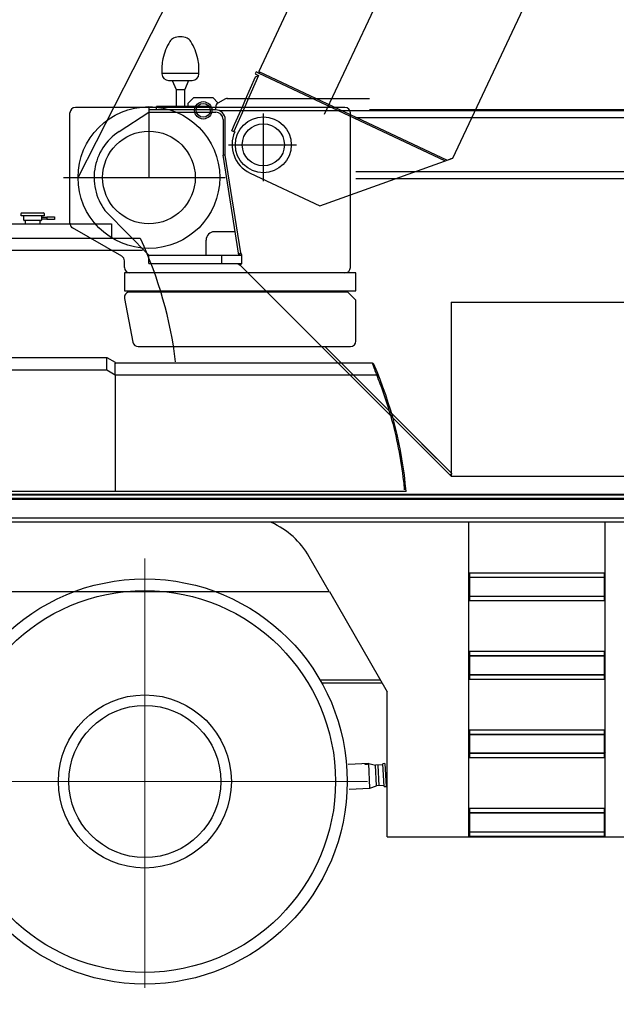
# Model space of a CAD drawing. Units: millimetres. Extents: x 0 to 236231, y 0 to 82403.
# Drawn here: x 32115 to 34305, y 41150 to 44761 of the extents above; entities that cross this region are included whole.
import ezdxf

# ---------------------------------------------------------------- set-up
doc = ezdxf.new("R2010")
doc.units = ezdxf.units.MM
doc.linetypes.add('DIVIDE', pattern=[3934.678078, 1573.871231, -786.935616, 0, -786.935616, 0, -786.935616])
doc.linetypes.add('DOT', pattern=[1573.871231, 0, -786.935616, 0, -786.935616])

# ---------------------------------------------------------------- blocks, each defined once
blk = doc.blocks.new('LTM1045_кабина')
at = {"color": 0, "linetype": 'ByBlock', "lineweight": -2}
for p, q in [((-3112.6, 1575.8), (-3112.6, 1573.8)), ((-3112.6, 1575.8), (-2976.6, 1575.8)), ((-2976.6, 1573.8), (-2976.6, 1575.8)), ((-3087.6, 1548.8), (-3001.6, 1548.8)), ((-3074.6, 1548.8), (-3060.6, 1515.8)), ((-3014.6, 1548.8), (-3028.6, 1515.8)), ((-3060.6, 1515.8), (-3028.6, 1515.8)), ((-3060.6, 1515.8), (-3060.6, 1450)), ((-3028.6, 1450), (-3028.6, 1515.8)), ((-3015.5, 1466), (-2995.5, 1486)), ((-2995.5, 1486), (-2925.5, 1486)), ((-2925.5, 1486), (-2905.5, 1466)), ((-2878.4, 1481.2), (-2907.3, 1465.3)), ((-2873.6, 1483), (-2350, 1483)), ((-2440.4, 1450), (-3430, 1450)), ((-3160, 1447.5), (-3160, 1193)), ((-3131.6, 1441), (-3131.6, 1453)), ((-2935, 1453), (-3131.6, 1453)), ((-3015.5, 1453.8), (-3015.5, 1466)), ((-2915, 1441), (-2915, 1452.2)), ((-3450, 1025.6), (-3450, 1430)), ((-3269.6, 1362.1), (-3160, 1433)), ((-2915, 1441), (-3160, 1441)), ((-3160, 1433), (-2915, 1433)), ((-2406.8, 1438), (-2900.9, 1438)), ((-2740, 1180.1), (-2740, 1428.2)), ((-2420.4, 863), (-2420.4, 1430)), ((-721.9, 1438), (-2406.8, 1438)), ((-732.7, 1412), (-2402.2, 1412)), ((-2350, 1443), (-719.9, 1443)), ((-2887.9, 1406), (-2887.9, 1301.6)), ((-2880, 1274.6), (-2880, 1406)), ((-2888, 1304.6), (-2888, 1274.6)), ((-2867.5, 1313), (-2618.2, 1313)), ((-2880, 1274.6), (-2888, 1274.6)), ((-2829.4, 908), (-2888, 1274.6)), ((-2822.2, 916.7), (-2880, 1274.6)), ((-3473.3, 1193), (-2879.9, 1193)), ((-814.7, 1214), (-2400.8, 1214)), ((-826.3, 1188), (-2400.8, 1188)), ((-3314.9, 1064.3), (-3160, 908)), ((-3260, 904.4), (-3440, 1008.3)), ((-2844.1, 993.9), (-2920, 993.9)), ((-2950, 908), (-2950, 963.9)), ((-3160, 908), (-2819.4, 908)), ((-3160, 878), (-3160, 908)), ((-2892.6, 878), (-2892.6, 908)), ((-2829.4, 908), (-2822.2, 916.7)), ((-2819.4, 908), (-2822.2, 916.7)), ((-2819.4, 878), (-2819.4, 908)), ((-3250, 863), (-3250, 887.1)), ((-3160, 878), (-2819.4, 878)), ((-2834.1, 878), (-2824.8, 872.1)), ((-2824.8, 872.1), (-2819.4, 878)), ((-2050, 98), (-2824.8, 872.1)), ((-2400, 843), (-3250, 843)), ((-3250, 843), (-3250, 778)), ((-2400, 778), (-2400, 843)), ((-3250, 778), (-2400, 778)), ((-2430, 773), (-3230, 773)), ((-2430, 773), (-2400, 743)), ((-3249.6, 749.2), (-3218.5, 589.2)), ((-2400, 593), (-2400, 743)), ((-2050, 735.8), (72.7, 735.8)), ((-2050, 735.8), (-2050, 98)), ((-3198.9, 573), (-2420, 573)), ((-2048.7, 108), (-2514.1, 573)), ((-2048.7, 108), (-2157.7, 216.9)), ((-2050, 98), (-2154.3, 202.2)), ((-2054.2, 102.2), (-2048.7, 108)), ((-2050, 98), (-2048.7, 108)), ((-2050, 98), (-1129.3, 98))]:
    blk.add_line(p, q, dxfattribs=at)
for centre, radius in [((-3160, 1193), 260), ((-2960.5, 1439.5), 31.8), ((-2960.5, 1439.5), 25.5), ((-2740, 1313), 102.5), ((-2740, 1313), 77.2), ((-3160, 1193), 170)]:
    blk.add_circle(centre, radius, dxfattribs=at)
for centre, radius, start, end in [((-3061.3, 1681.3), 24.2, 109.4903, 153.7172), ((-3044.6, 1641), 67.8, 68.583, 111.4174), ((-3027.9, 1681.3), 24.2, 26.2828, 70.5097), ((-2908.7, 1584.1), 205, 148.2362, 167.4621), ((-3180.6, 1584.1), 205, 12.5379, 31.7638), ((-2911.4, 1587.7), 201.6, 168.2993, 183.4001), ((-3177.8, 1587.7), 201.6, 356.5999, 11.7007), ((-3087.6, 1573.8), 25, 180, 270), ((-3001.6, 1573.8), 25, 270, 0), ((-2871.2, 1468), 15, 90, 118.8108), ((-3430, 1430), 20, 90, 180), ((-2900, 1452.2), 15, 118.8108, 180), ((-2440.4, 1430), 20, 0, 90), ((-2915, 1406), 35, 0, 90.0002), ((-2915, 1406), 27, 0, 90), ((-3160, 1193), 201.4, 122.9436, 219.7465), ((-3430, 1025.6), 20, 180, 240.0151), ((-2920, 963.9), 30, 90, 180), ((-3270, 887.1), 20, 0, 60.0151), ((-3230, 863), 20, 180, 270), ((-2440.4, 863), 20, 270, 0), ((-3230, 753), 20, 90, 191), ((-3198.9, 593), 20, 191, 270), ((-2420, 593), 20, 270, 0)]:
    blk.add_arc(centre, radius, start, end, dxfattribs=at)

msp = doc.modelspace()

# ---------------------------------------------------------------- linework, layer by layer
at = {"color": 0, "linetype": 'ByBlock', "lineweight": -2}
for p, q in [((32329.7, 44182), (37208.6, 53767.5)), ((33234, 44414.3), (37314.7, 53087.6)), ((33704.8, 44252.6), (37733.5, 52815.4)), ((36407.4, 51829.1), (32992.7, 44571.2)), ((32982.9, 44569.3), (32979.5, 44562)), ((32994.7, 44563.7), (32982.9, 44569.3)), ((32992.7, 44571.2), (33684.2, 44245.9)), ((32992.7, 44571.2), (32994.7, 44563.7)), ((33676.3, 44243), (32994.7, 44563.7)), ((32944.8, 44467.7), (32981.6, 44550.8)), ((32992.6, 44555.8), (32952.1, 44464.4)), ((32979.5, 44562), (32992.6, 44555.8)), ((32981.6, 44550.8), (32992.6, 44555.8)), ((32934.3, 44444), (32944.8, 44467.7)), ((32952.1, 44464.4), (32941.6, 44440.7)), ((32904.3, 44376.3), (32934.3, 44444)), ((32941.6, 44440.7), (32911.6, 44373)), ((32894.1, 44353.4), (32904.3, 44376.3)), ((32894.1, 44353.4), (32901.4, 44350.2)), ((32911.6, 44373), (32901.4, 44350.2)), ((32901.6, 44350.4), (32904.8, 44349)), ((33217.1, 44077.7), (33705.1, 44253.4)), ((33671.1, 44241.1), (33694.7, 44249.6)), ((33694.7, 44249.6), (33699.4, 44251.3)), ((33699.4, 44251.3), (33704, 44253)), ((32960.9, 44198.3), (33217.1, 44077.7))]:
    msp.add_line(p, q, dxfattribs=at)
at = {"color": 0, "lineweight": -2}
for p, q in [((32120.3, 44041.9), (32120.3, 44049.9)), ((32205.3, 44041.9), (32120.3, 44041.9)), ((32122.3, 44051.9), (32203.3, 44051.9)), ((32130.3, 44025.9), (32130.3, 44041.9)), ((32193.3, 44023.9), (32132.3, 44023.9)), ((32136.8, 44011.9), (32136.8, 44023.9)), ((32188.8, 44023.9), (32188.8, 44011.9)), ((32195.3, 44041.9), (32195.3, 44025.9)), ((32195.3, 44036.9), (32214.8, 44036.9)), ((32214.8, 44028.9), (32195.3, 44028.9)), ((32205.3, 44049.9), (32205.3, 44041.9)), ((32214.8, 44037.9), (32242.8, 44037.9)), ((32214.8, 44037.9), (32214.8, 44027.9)), ((32242.8, 44027.9), (32214.8, 44027.9)), ((32242.8, 44037.9), (32242.8, 44027.9)), ((31984.8, 44011.9), (32452.8, 44011.9)), ((32452.8, 44011.9), (32452.8, 43958.9)), ((32554.6, 43958.9), (31555.6, 43958.9)), ((31610.8, 43915.6), (32566.8, 43915.6)), ((32434.6, 43518.9), (32434.9, 43518.9)), ((32434.9, 43518.9), (32435.2, 43518.8)), ((32467.1, 43503), (32435.9, 43521)), ((32465.7, 43501.1), (32466.1, 43500.9)), ((32466.1, 43500.9), (32466.5, 43500.9)), ((33409.9, 43500.9), (32467.1, 43500.9)), ((32434.9, 43475.6), (31631.6, 43475.6)), ((32466.1, 43457.6), (32434.9, 43475.6)), ((32466.1, 43457.6), (32466.1, 43030.9)), ((33425.5, 43457.6), (32466.1, 43457.6)), ((34999.8, 43016.9), (31589.8, 43016.9)), ((33533.8, 43030.9), (31642.3, 43030.9)), ((38206.3, 43019.4), (31689.3, 43019.4)), ((34999.8, 43004.9), (31610.9, 43004.9)), ((31630.3, 43002.4), (38218.3, 43002.4)), ((31630.3, 42934.4), (38218.3, 42934.4)), ((34997.8, 42918.4), (31689.3, 42918.4)), ((33764.3, 41763.4), (33764.3, 42918.4)), ((34264.3, 41763.4), (34264.3, 42916.4)), ((33251.7, 42664.1), (33178.2, 42791.3)), ((34261.8, 42731.4), (33766.8, 42731.4)), ((33766.8, 42731.4), (33766.8, 42630.4)), ((34261.8, 42630.4), (34261.8, 42731.4)), ((34261.8, 42715.4), (33766.8, 42715.4)), ((34261.8, 42714.4), (33766.8, 42714.4)), ((31898, 42664.1), (33251.7, 42664.1)), ((33252.2, 42663.2), (33464.3, 42295.7)), ((34261.8, 42645.4), (33766.8, 42645.4)), ((33766.8, 42630.4), (34261.8, 42630.4)), ((34261.8, 42443.4), (33766.8, 42443.4)), ((33766.8, 42443.4), (33766.8, 42342.4)), ((34261.8, 42342.4), (34261.8, 42443.4)), ((34261.8, 42427.4), (33766.8, 42427.4)), ((34261.8, 42426.4), (33766.8, 42426.4)), ((33439.4, 42338.9), (33218, 42338.9)), ((33446.3, 42326.9), (33224.8, 42326.9)), ((34261.8, 42358.4), (33766.8, 42358.4)), ((34261.8, 42357.4), (33766.8, 42357.4)), ((33766.8, 42342.4), (34261.8, 42342.4)), ((33464.3, 41763.4), (33464.3, 42295.7)), ((34261.8, 42155.4), (33766.8, 42155.4)), ((33766.8, 42155.4), (33766.8, 42054.4)), ((34261.8, 42054.4), (34261.8, 42155.4)), ((34261.8, 42139.4), (33766.8, 42139.4)), ((34261.8, 42138.4), (33766.8, 42138.4)), ((34261.8, 42070.4), (33766.8, 42070.4)), ((34261.8, 42069.4), (33766.8, 42069.4)), ((33766.8, 42054.4), (34261.8, 42054.4)), ((33396.6, 42032.6), (33320.7, 42028.8)), ((33401.1, 41942.7), (33396.6, 42032.6)), ((33396.6, 42032.6), (33422, 42026.9)), ((33445.7, 42028.1), (33422, 42026.9)), ((33425.7, 41951), (33422, 42026.9)), ((33429.9, 42027.3), (33433.7, 41951.4)), ((33445.7, 42028.1), (33448.3, 42028.2)), ((33456.1, 42032.6), (33448.1, 42032.2)), ((33452.8, 41948.3), (33448.1, 42032.2)), ((33456.1, 42032.6), (33460.8, 41948.7)), ((33325.2, 41938.9), (33401.1, 41942.7)), ((33401.1, 41942.7), (33425.7, 41951)), ((33452.6, 41952.3), (33425.7, 41951)), ((33452.8, 41948.3), (33460.8, 41948.7)), ((34261.8, 41867.4), (33766.8, 41867.4)), ((33766.8, 41867.4), (33766.8, 41766.4)), ((34261.8, 41766.4), (34261.8, 41867.4)), ((34261.8, 41851.4), (33766.8, 41851.4)), ((34261.8, 41850.4), (33766.8, 41850.4)), ((33464.3, 41763.4), (34435.3, 41763.4)), ((34261.8, 41781.4), (33766.8, 41781.4)), ((33766.8, 41766.4), (34261.8, 41766.4))]:
    msp.add_line(p, q, dxfattribs=at)
at = {"color": 0, "linetype": 'DOT', "lineweight": -2}
for p, q in [((33409.9, 43498.4), (33409.9, 43500.9)), ((34266.8, 42073.9), (34266.8, 42070.9))]:
    msp.add_line(p, q, dxfattribs=at)
at = {"color": 0, "linetype": 'DIVIDE', "lineweight": 9}
for p, q in [((32574.8, 42784.2), (32574.8, 41149.6)), ((33392.1, 41966.9), (31757.5, 41966.9))]:
    msp.add_line(p, q, dxfattribs=at)
at = {"color": 0, "lineweight": -2}
for points in [[(32554.6, 43958.9), (32554.6, 43958.8), (32554.6, 43958.7), (32554.6, 43958.6), (32554.6, 43958.5), (32554.6, 43958.3), (32554.6, 43958.3)], [(32434.9, 43475.6), (32434.9, 43477.4), (32434.9, 43479.7), (32434.9, 43481.2), (32434.9, 43486.7), (32434.9, 43492.1), (32434.9, 43497.4), (32434.9, 43507.6), (32434.9, 43517.1)], [(32466.1, 43457.6), (32466.1, 43459.4), (32466.1, 43461.7), (32466.1, 43463.2), (32466.1, 43468.7), (32466.1, 43474.1), (32466.1, 43479.4), (32466.1, 43489.6), (32466.1, 43499.1)], [(33431.1, 43459.9), (33430.5, 43459.7), (33430.3, 43459.6), (33429.7, 43459.3), (33429.4, 43459.2), (33427.8, 43458.5), (33427.1, 43458.2), (33425.5, 43457.6)]]:
    msp.add_lwpolyline(points, dxfattribs=at)
for points in [[(32558, 43956.7, -0.026102), (32558.5, 43956.6, -0.030149), (32558.9, 43956.5, -0.035396), (32559.3, 43956.3, -0.041791), (32559.6, 43956, -0.048734), (32559.8, 43955.8, -0.054726), (32560, 43955.4)], [(32435.9, 43521), (31638.8, 43521, 0.051921), (31637.7, 43520.8, 0.002548), (31637.1, 43520.7, -0.012827), (31636.5, 43520.6)], [(32434.9, 43517.4, 0.001528), (32435.3, 43518.5), (32435.4, 43519.1, 0.000976), (32435.7, 43520.4), (32435.9, 43521)], [(32466.1, 43499.4, 0.001528), (32466.4, 43500.5), (32466.6, 43501.1, 0.000976), (32466.9, 43502.3), (32467.1, 43503)], [(32466.1, 43499.4, 0.017777), (32466.1, 43499.3, 0.017026), (32466.1, 43499.2), (32466.1, 43499.2, 0.021717), (32466.1, 43499.1)], [(33412.1, 43500.5, 0.020524), (33411.8, 43500.3), (33411.6, 43500.1, 0.015218), (33411.2, 43499.8), (33411, 43499.7, 0.011881), (33410.7, 43499.3), (33410.5, 43499.1, 0.007395), (33410.2, 43498.8), (33410.1, 43498.7), (33410.1, 43498.6, 0.001791), (33410, 43498.5), (33410, 43498.5), (33409.9, 43498.5, 0.000461), (33409.9, 43498.5), (33409.9, 43498.4), (33409.9, 43498.4, 0.001567), (33409.9, 43498.4), (33409.9, 43498.4), (33409.9, 43498.4, -0.010356), (33409.9, 43498.4)], [(33409.9, 43498.4, -0.002025), (33414.9, 43485.6), (33417.5, 43479, -0.003307), (33425.5, 43457.6)], [(33425.5, 43457.6, -0.000142), (33425.8, 43456.8, -0.005512), (33437.8, 43426.1, -0.020616), (33476.4, 43309.2, -0.020621), (33505.2, 43189.4, -0.020621), (33524.1, 43067.6, -0.005159), (33527.3, 43036.9)]]:
    msp.add_lwpolyline(points, format="xyb", dxfattribs=at)
for centre, radius in [((32574.8, 41966.9), 743), ((32574.8, 41966.9), 700), ((32574.8, 41966.9), 317.5), ((32574.8, 41966.9), 279), ((33384.7, 42030), 1), ((33388.7, 42030.2), 1), ((33392.7, 42030.4), 1)]:
    msp.add_circle(centre, radius, dxfattribs=at)
at = {"color": 0, "linetype": 'ByBlock', "lineweight": -2}
msp.add_arc((33009.9, 44302.4), 115, 156.0861, 244.8035, dxfattribs=at)
at = {"color": 0, "lineweight": -2}
for centre, radius, start, end in [((32122.3, 44049.9), 2, 90, 180), ((32132.3, 44025.9), 2, 180, 270), ((32193.3, 44025.9), 2, 270, 0), ((32203.3, 44049.9), 2, 0, 90), ((32554.6, 43952.9), 6, 24.7612, 90.0002), ((31186.4, 43321.9), 1512.7, 7.0003, 24.7632), ((33409.9, 43494.9), 6, 23.4775, 90.0002), ((32039.6, 42899.7), 1500, 5.0177, 23.4798), ((32918, 42642.1), 300, 29.8201, 66.1344)]:
    msp.add_arc(centre, radius, start, end, dxfattribs=at)

# ---------------------------------------------------------------- block references
at = {"color": 0, "linetype": 'ByBlock', "lineweight": -2}
msp.add_blockref('LTM1045_кабина', (35749.8, 42988.9), dxfattribs=at)

doc.saveas('drawing.dxf')
